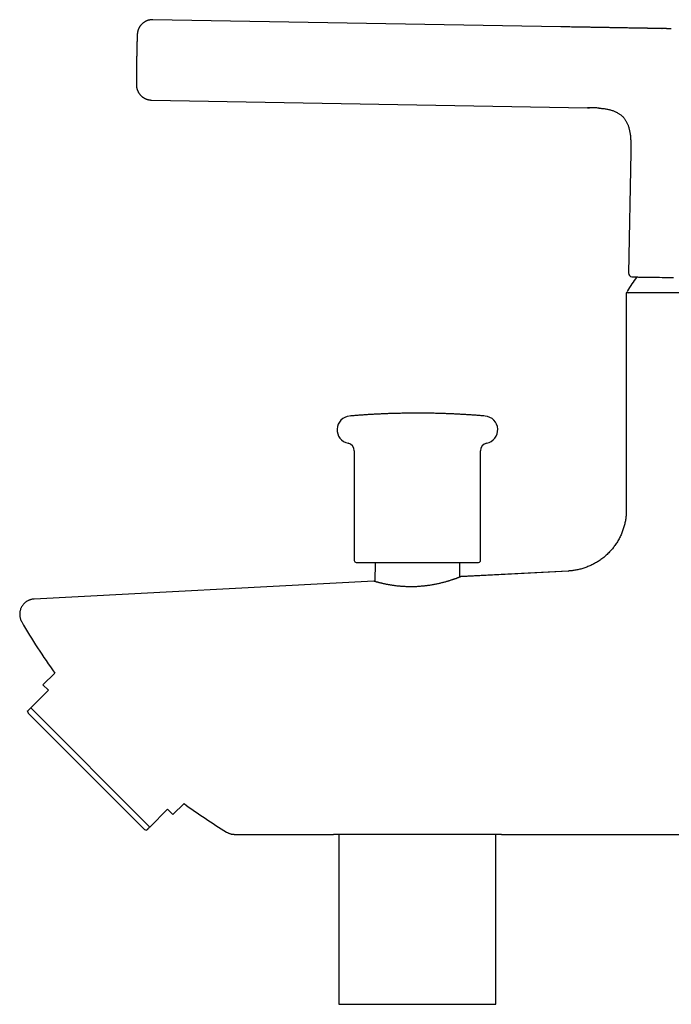
# Model space of a CAD drawing. Units: millimetres. Extents: x 8 to 801, y 12 to 471.
# Drawn here: x 40 to 125, y 342 to 471 of the extents above; entities that cross this region are included whole.
import ezdxf

# ---------------------------------------------------------------- set-up
doc = ezdxf.new("R2010")
doc.units = ezdxf.units.MM

msp = doc.modelspace()

# ---------------------------------------------------------------- linework, layer by layer
at = {"color": 7, "linetype": 'Continuous', "lineweight": 30}
for p, q in [((110.22, 469.86), (56.92, 470.79)), ((124.67, 469.61), (124.67, 469.61)), ((56.73, 460.3), (113.71, 459.3)), ((113.71, 459.3), (113.8, 459.3)), ((113.71, 459.3), (113.71, 459.3)), ((113.71, 459.3), (113.71, 459.3)), ((119.37, 453.45), (119.09, 437.7)), ((118.79, 435.13), (118.79, 406.76)), ((167.29, 435.13), (118.79, 435.13)), ((83.24, 414.48), (83.24, 400.15)), ((99.74, 400.15), (99.74, 414.48)), ((85.96, 399.9), (85.94, 397.42)), ((97.04, 398), (97.02, 399.9)), ((111.22, 398.77), (97.18, 398.03)), ((111.21, 398.77), (97.2, 398.04)), ((97.2, 398.04), (97.04, 398)), ((85.81, 397.44), (41.41, 395.11)), ((85.79, 397.44), (41.41, 395.11)), ((85.94, 397.42), (85.79, 397.44)), ((44.1, 385.44), (42.56, 383.91)), ((42.56, 383.91), (43.27, 383.2)), ((40.95, 380.88), (43.27, 383.2)), ((56.51, 365.32), (40.95, 380.88)), ((40.54, 380.47), (40.62, 380.19)), ((55.82, 364.99), (40.62, 380.19)), ((59.53, 366.94), (60.99, 368.4)), ((58.83, 367.64), (56.51, 365.32)), ((58.83, 367.64), (59.53, 366.94)), ((55.82, 364.99), (56.1, 364.92)), ((67.6, 364.37), (76.89, 364.37)), ((67.6, 364.37), (76.89, 364.37)), ((81.24, 364.37), (81.24, 342.17)), ((101.74, 342.17), (101.74, 364.37)), ((106.09, 364.37), (106.1, 364.37)), ((106.09, 364.37), (106.1, 364.37)), ((106.1, 364.37), (106.09, 364.37)), ((106.1, 364.37), (142.04, 364.37)), ((106.1, 364.37), (142.04, 364.37)), ((81.24, 342.17), (101.74, 342.17))]:
    msp.add_line(p, q, dxfattribs=at)
at = {"color": 7, "linetype": 'Continuous', "lineweight": 30, "flags": 128}
msp.add_lwpolyline([(119.54, 437.2), (119.55, 437.2), (119.58, 437.2), (119.63, 437.2), (119.69, 437.2), (119.77, 437.2), (119.86, 437.19), (119.97, 437.19), (120.1, 437.19), (120.24, 437.19), (120.4, 437.18), (120.57, 437.18), (120.76, 437.18), (120.97, 437.17), (121.19, 437.17), (121.42, 437.17), (121.67, 437.16), (121.94, 437.16), (122.22, 437.15), (122.51, 437.15), (122.82, 437.14), (123.15, 437.14), (123.48, 437.13), (123.83, 437.13), (124.2, 437.12), (124.57, 437.11), (124.96, 437.11)], dxfattribs=at)
at = {"color": 7, "linetype": 'Continuous', "lineweight": 30}
for centre, radius, start, end in [((119.59, 437.7), 0.5, 179, 263.2956), ((143.04, 420.43), 28.36, 143.7864, 148.2338), ((123.66, 640.72), 203.56, 268.8381, 269.0149), ((119.06, 435.28), 0.15, 148.2338, 270), ((82.79, 417.22), 1.8, 94.8833, 258.6718), ((100.19, 417.22), 1.8, 281.3282, 85.1167), ((82.24, 414.48), 1, 0, 78.6718), ((100.74, 414.48), 1, 101.3282, 180), ((83.49, 400.15), 0.25, 180, 270), ((99.49, 400.15), 0.25, 270, 0), ((106.93, 430.81), 77.5, 209.9538, 215.8347), ((106.93, 430.81), 77.5, 233.6497, 238.6086)]:
    msp.add_arc(centre, radius, start, end, dxfattribs=at)
for points, knots in [([(56.92, 470.79), (56.91, 470.79), (56.89, 470.8), (56.83, 470.79), (56.76, 470.79), (56.69, 470.79), (56.61, 470.78), (56.54, 470.77), (56.47, 470.75), (56.39, 470.74), (56.32, 470.72), (56.25, 470.69), (56.18, 470.67), (56.11, 470.64), (56.05, 470.61), (55.98, 470.58), (55.91, 470.55), (55.85, 470.51), (55.79, 470.47), (55.73, 470.43), (55.67, 470.38), (55.61, 470.34), (55.55, 470.29), (55.5, 470.24), (55.45, 470.19), (55.39, 470.13), (55.35, 470.08), (55.3, 470.02), (55.26, 469.96), (55.21, 469.9), (55.17, 469.84), (55.14, 469.78), (55.1, 469.71), (55.07, 469.65), (55.04, 469.58), (55.01, 469.51), (54.99, 469.45), (54.97, 469.39), (54.96, 469.34), (54.94, 469.3), (54.93, 469.25), (54.92, 469.21), (54.92, 469.18), (54.91, 469.15), (54.91, 469.12), (54.9, 469.09), (54.9, 469.07), (54.9, 469.05), (54.89, 469.03), (54.89, 469.01), (54.89, 468.99), (54.89, 468.97), (54.88, 468.95), (54.88, 468.92), (54.88, 468.9), (54.88, 468.87), (54.88, 468.84), (54.87, 468.79), (54.87, 468.75), (54.87, 468.71), (54.87, 468.68), (54.87, 468.64), (54.87, 468.6), (54.86, 468.56), (54.86, 468.52), (54.86, 468.47), (54.86, 468.43), (54.86, 468.38), (54.86, 468.33), (54.86, 468.28), (54.85, 468.22), (54.85, 468.17), (54.85, 468.11), (54.85, 468.05), (54.85, 467.99), (54.85, 467.93), (54.84, 467.86), (54.84, 467.8), (54.84, 467.73), (54.84, 467.66), (54.84, 467.59), (54.84, 467.52), (54.83, 467.45), (54.83, 467.37), (54.83, 467.3), (54.83, 467.22), (54.83, 467.14), (54.83, 467.06), (54.82, 466.98), (54.82, 466.9), (54.82, 466.82), (54.82, 466.73), (54.82, 466.65), (54.82, 466.57), (54.81, 466.48), (54.81, 466.4), (54.81, 466.31), (54.81, 466.22), (54.81, 466.14), (54.81, 466.05), (54.8, 465.97), (54.8, 465.88), (54.8, 465.81), (54.8, 465.74), (54.8, 465.68), (54.8, 465.63), (54.8, 465.59), (54.8, 465.58)], [0, 0, 0, 0, 0.000941, 0.010285, 0.019629, 0.028972, 0.038316, 0.04766, 0.057004, 0.066347, 0.075691, 0.085035, 0.094379, 0.103723, 0.113067, 0.12241, 0.131754, 0.141098, 0.150442, 0.159786, 0.16913, 0.178473, 0.187816, 0.197159, 0.206501, 0.215841, 0.22518, 0.234517, 0.243849, 0.253175, 0.262492, 0.271792, 0.281067, 0.290299, 0.299459, 0.308495, 0.317324, 0.324828, 0.331767, 0.338093, 0.343821, 0.349017, 0.353764, 0.358153, 0.362272, 0.366208, 0.370047, 0.373867, 0.37773, 0.381733, 0.385982, 0.390607, 0.395775, 0.402425, 0.410401, 0.420475, 0.4344, 0.453738, 0.470801, 0.483293, 0.495737, 0.50794, 0.51996, 0.531839, 0.543611, 0.5553, 0.566923, 0.578494, 0.590023, 0.601517, 0.612982, 0.624424, 0.635845, 0.64725, 0.658639, 0.670016, 0.681382, 0.692738, 0.704086, 0.715425, 0.726758, 0.738084, 0.749404, 0.760718, 0.772026, 0.78333, 0.794627, 0.805919, 0.817206, 0.828486, 0.839758, 0.851023, 0.862279, 0.873523, 0.884753, 0.895965, 0.907152, 0.918306, 0.929411, 0.940437, 0.951328, 0.961951, 0.971915, 0.980132, 0.98698, 0.995321, 1, 1, 1, 1]), ([(123.44, 469.63), (123.44, 469.63), (123.44, 469.63), (123.44, 469.63), (123.44, 469.63), (123.43, 469.63), (123.43, 469.63), (123.43, 469.63), (123.43, 469.63), (123.43, 469.63), (123.44, 469.63), (123.44, 469.63), (123.44, 469.63), (123.45, 469.63), (123.45, 469.63), (123.46, 469.63), (123.46, 469.63), (123.47, 469.63), (123.47, 469.63), (123.47, 469.63), (123.48, 469.63), (123.48, 469.63), (123.48, 469.63), (123.49, 469.63), (123.49, 469.63), (123.49, 469.63), (123.49, 469.63), (123.49, 469.63), (123.49, 469.63), (123.49, 469.63), (123.48, 469.63), (123.48, 469.63), (123.48, 469.63), (123.47, 469.63), (123.47, 469.63), (123.46, 469.63), (123.45, 469.63), (123.45, 469.63), (123.45, 469.63), (123.44, 469.63), (123.43, 469.63), (123.41, 469.63), (123.4, 469.63), (123.38, 469.63), (123.36, 469.63), (123.34, 469.64), (123.32, 469.64), (123.3, 469.64), (123.27, 469.64), (123.23, 469.64), (123.2, 469.64), (123.16, 469.64), (123.13, 469.64), (123.09, 469.64), (123.06, 469.64), (123.02, 469.64), (122.99, 469.64), (122.95, 469.64), (122.91, 469.64), (122.87, 469.64), (122.82, 469.64), (122.77, 469.64), (122.69, 469.65), (122.6, 469.65), (122.5, 469.65), (122.39, 469.65), (122.27, 469.65), (122.15, 469.66), (122.04, 469.66), (121.92, 469.66), (121.8, 469.66), (121.67, 469.66), (121.54, 469.67), (121.4, 469.67), (121.22, 469.67), (120.99, 469.68), (120.71, 469.68), (120.42, 469.69), (120.12, 469.69), (119.79, 469.7), (119.46, 469.7), (119.12, 469.71), (118.84, 469.71), (118.62, 469.72), (118.46, 469.72), (118.29, 469.72), (118.12, 469.73), (117.93, 469.73), (117.74, 469.73), (117.55, 469.74), (117.35, 469.74), (117.14, 469.74), (116.92, 469.75), (116.68, 469.75), (116.4, 469.76), (116.1, 469.76), (115.78, 469.77), (115.45, 469.77), (115.12, 469.78), (114.78, 469.78), (114.39, 469.79), (113.94, 469.8), (113.45, 469.81), (112.95, 469.82), (112.46, 469.83), (112.02, 469.83), (111.61, 469.84), (111.24, 469.85), (110.88, 469.85), (110.54, 469.86), (110.32, 469.86), (110.22, 469.86)], [0, 0, 0, 0, 0.004569, 0.013469, 0.022606, 0.03198, 0.041592, 0.051442, 0.061552, 0.072094, 0.080687, 0.089567, 0.098736, 0.108035, 0.117011, 0.125485, 0.133619, 0.141415, 0.148871, 0.15613, 0.163036, 0.169735, 0.176418, 0.183085, 0.189736, 0.196372, 0.205941, 0.215477, 0.224981, 0.234431, 0.243527, 0.25217, 0.260361, 0.268299, 0.275762, 0.282748, 0.285877, 0.288977, 0.29242, 0.296253, 0.300477, 0.305253, 0.310446, 0.316059, 0.322089, 0.328537, 0.335095, 0.341405, 0.349679, 0.357489, 0.364838, 0.371728, 0.377598, 0.383096, 0.388226, 0.392995, 0.397407, 0.401472, 0.405216, 0.408854, 0.412456, 0.416029, 0.42195, 0.427869, 0.433836, 0.439902, 0.446117, 0.45253, 0.457879, 0.463411, 0.469148, 0.475113, 0.481322, 0.487765, 0.494327, 0.506637, 0.519312, 0.532355, 0.546735, 0.56153, 0.576728, 0.592314, 0.608269, 0.615456, 0.622711, 0.630267, 0.638267, 0.646708, 0.655586, 0.664352, 0.673496, 0.683011, 0.692886, 0.703111, 0.716637, 0.730676, 0.745188, 0.760127, 0.77544, 0.791069, 0.806949, 0.829474, 0.852158, 0.874803, 0.897226, 0.919281, 0.936301, 0.953055, 0.969613, 0.986117, 1, 1, 1, 1]), ([(123.91, 469.63), (123.9, 469.63), (123.8, 469.63), (123.65, 469.63), (123.5, 469.63), (123.44, 469.63)], [0, 0, 0, 0, 0.0704323, 0.6138357, 1, 1, 1, 1]), ([(124.67, 469.61), (124.61, 469.61), (124.5, 469.62), (124.34, 469.62), (124.18, 469.62), (124.04, 469.62), (123.95, 469.63), (123.91, 469.63)], [0, 0, 0, 0, 0.2143333, 0.4233051, 0.626931, 0.8252208, 1, 1, 1, 1]), ([(54.8, 465.58), (54.8, 465.55), (54.8, 465.5), (54.79, 465.44), (54.79, 465.38), (54.79, 465.31), (54.79, 465.24), (54.79, 465.16), (54.79, 465.08), (54.79, 465.01), (54.79, 464.93), (54.79, 464.84), (54.78, 464.76), (54.78, 464.68), (54.78, 464.6), (54.78, 464.52), (54.78, 464.44), (54.78, 464.36), (54.78, 464.28), (54.78, 464.2), (54.77, 464.12), (54.77, 464.04), (54.77, 463.96), (54.77, 463.89), (54.77, 463.81), (54.77, 463.74), (54.77, 463.67), (54.77, 463.59), (54.77, 463.53), (54.77, 463.46), (54.77, 463.39), (54.77, 463.33), (54.76, 463.26), (54.76, 463.2), (54.76, 463.14), (54.76, 463.08), (54.76, 463.02), (54.76, 462.97), (54.76, 462.92), (54.76, 462.87), (54.76, 462.82), (54.76, 462.77), (54.76, 462.72), (54.76, 462.68), (54.76, 462.64), (54.76, 462.6), (54.76, 462.56), (54.76, 462.52), (54.76, 462.49), (54.76, 462.45), (54.76, 462.42), (54.76, 462.39), (54.76, 462.36), (54.76, 462.32), (54.76, 462.29), (54.76, 462.26), (54.77, 462.24), (54.77, 462.22), (54.77, 462.2), (54.77, 462.18), (54.77, 462.16), (54.77, 462.14), (54.77, 462.12), (54.78, 462.09), (54.78, 462.07), (54.78, 462.05), (54.79, 462.02), (54.79, 461.99), (54.8, 461.96), (54.8, 461.92), (54.81, 461.88), (54.82, 461.84), (54.83, 461.79), (54.85, 461.74), (54.86, 461.68), (54.88, 461.62), (54.91, 461.55), (54.94, 461.49), (54.97, 461.43), (55, 461.36), (55.03, 461.3), (55.07, 461.23), (55.11, 461.17), (55.15, 461.11), (55.2, 461.05), (55.25, 461), (55.29, 460.94), (55.35, 460.89), (55.4, 460.84), (55.45, 460.79), (55.51, 460.74), (55.57, 460.69), (55.63, 460.65), (55.69, 460.61), (55.75, 460.57), (55.82, 460.53), (55.88, 460.5), (55.95, 460.47), (56.02, 460.44), (56.09, 460.41), (56.16, 460.39), (56.23, 460.37), (56.3, 460.35), (56.37, 460.33), (56.44, 460.32), (56.52, 460.31), (56.59, 460.3), (56.66, 460.3), (56.71, 460.3), (56.73, 460.3)], [0, 0, 0, 0, 0.01227, 0.017243, 0.025498, 0.034068, 0.043261, 0.052853, 0.062755, 0.072894, 0.08322, 0.093694, 0.104289, 0.114982, 0.125755, 0.136596, 0.147492, 0.158435, 0.169418, 0.180434, 0.191477, 0.202543, 0.213629, 0.22473, 0.235844, 0.246967, 0.258099, 0.269235, 0.280376, 0.291518, 0.302661, 0.313802, 0.324941, 0.336077, 0.347209, 0.358336, 0.369458, 0.380574, 0.391684, 0.402789, 0.41389, 0.424989, 0.436088, 0.447191, 0.458305, 0.469437, 0.4806, 0.491812, 0.503103, 0.514517, 0.526128, 0.538072, 0.550623, 0.564499, 0.579045, 0.588787, 0.596907, 0.603255, 0.60863, 0.613365, 0.617664, 0.621671, 0.625499, 0.629243, 0.632989, 0.636799, 0.640745, 0.644906, 0.649361, 0.654193, 0.659484, 0.665312, 0.67174, 0.678796, 0.686456, 0.694639, 0.703226, 0.712094, 0.721144, 0.730306, 0.739535, 0.748807, 0.758104, 0.767417, 0.77674, 0.78607, 0.795404, 0.804741, 0.81408, 0.823421, 0.832763, 0.842105, 0.851447, 0.86079, 0.870134, 0.879477, 0.88882, 0.898164, 0.907507, 0.916851, 0.926195, 0.935538, 0.944882, 0.954226, 0.963569, 0.972913, 0.982257, 0.9916, 1, 1, 1, 1]), ([(113.71, 459.3), (113.8, 459.3), (113.89, 459.3), (113.97, 459.3), (113.98, 459.3)], [0, 0, 0, 0, 0.927215, 1, 1, 1, 1]), ([(115.23, 459.25), (115.22, 459.25), (115.12, 459.25), (114.92, 459.27), (114.64, 459.28), (114.33, 459.29), (114.02, 459.3), (113.82, 459.3), (113.71, 459.3)], [0, 0, 0, 0, 0.022388, 0.189738, 0.389618, 0.591764, 0.795478, 1, 1, 1, 1]), ([(115.2, 459.25), (115.2, 459.25), (115.29, 459.24), (115.44, 459.23), (115.68, 459.2), (115.9, 459.18), (116.13, 459.14), (116.34, 459.1), (116.54, 459.05), (116.74, 459), (116.92, 458.95), (117.11, 458.88), (117.28, 458.81), (117.45, 458.74), (117.61, 458.65), (117.77, 458.56), (117.92, 458.47), (118.06, 458.36), (118.19, 458.25), (118.32, 458.13), (118.44, 458), (118.55, 457.86), (118.65, 457.72), (118.74, 457.57), (118.83, 457.42), (118.91, 457.25), (118.99, 457.08), (119.05, 456.91), (119.11, 456.73), (119.16, 456.54), (119.21, 456.34), (119.25, 456.14), (119.29, 455.91), (119.32, 455.68), (119.34, 455.44), (119.36, 455.19), (119.37, 454.94), (119.38, 454.67), (119.38, 454.38), (119.38, 454.07), (119.37, 453.76), (119.37, 453.56), (119.37, 453.45)], [0, 0, 0, 0, 0.000861, 0.029376, 0.057446, 0.085034, 0.11211, 0.138655, 0.163292, 0.18744, 0.211105, 0.234302, 0.257053, 0.279389, 0.301351, 0.322984, 0.344343, 0.365488, 0.386484, 0.4074, 0.428306, 0.449274, 0.470372, 0.491666, 0.513217, 0.535081, 0.557307, 0.579934, 0.602996, 0.626517, 0.650515, 0.674998, 0.702997, 0.731596, 0.760774, 0.790499, 0.820726, 0.851404, 0.888052, 0.925123, 0.962486, 1, 1, 1, 1]), ([(100.34, 419.02), (100.22, 419.03), (99.91, 419.05), (99.43, 419.09), (98.9, 419.13), (98.37, 419.17), (97.83, 419.2), (97.3, 419.23), (96.77, 419.26), (96.24, 419.29), (95.7, 419.31), (95.17, 419.33), (94.64, 419.35), (94.1, 419.36), (93.57, 419.38), (93.04, 419.38), (92.5, 419.39), (91.97, 419.39), (91.44, 419.4), (90.9, 419.39), (90.37, 419.39), (89.84, 419.38), (89.3, 419.37), (88.77, 419.36), (88.24, 419.34), (87.7, 419.33), (87.17, 419.31), (86.64, 419.28), (86.1, 419.26), (85.57, 419.23), (85.04, 419.2), (84.51, 419.16), (83.97, 419.12), (83.44, 419.08), (83, 419.05), (82.73, 419.03), (82.64, 419.02)], [0, 0, 0, 0, 0.021671, 0.051769, 0.081868, 0.111966, 0.142065, 0.172164, 0.202263, 0.232363, 0.262462, 0.292562, 0.322662, 0.352762, 0.382863, 0.412963, 0.443064, 0.473165, 0.503266, 0.533367, 0.563468, 0.59357, 0.623672, 0.653774, 0.683876, 0.713978, 0.744081, 0.774183, 0.804286, 0.834389, 0.864493, 0.894596, 0.9247, 0.954803, 0.984907, 1, 1, 1, 1]), ([(118.79, 406.76), (118.79, 406.67), (118.79, 406.5), (118.78, 406.24), (118.76, 405.98), (118.73, 405.71), (118.69, 405.44), (118.64, 405.18), (118.58, 404.92), (118.52, 404.66), (118.44, 404.41), (118.36, 404.15), (118.26, 403.9), (118.16, 403.63), (118.04, 403.37), (117.91, 403.11), (117.78, 402.85), (117.63, 402.6), (117.47, 402.35), (117.31, 402.12), (117.14, 401.89), (116.97, 401.67), (116.79, 401.46), (116.59, 401.25), (116.39, 401.04), (116.17, 400.84), (115.95, 400.64), (115.72, 400.45), (115.48, 400.28), (115.24, 400.11), (115.01, 399.96), (114.77, 399.82), (114.53, 399.69), (114.29, 399.56), (114.04, 399.45), (113.78, 399.34), (113.51, 399.24), (113.25, 399.15), (112.98, 399.06), (112.71, 398.99), (112.45, 398.93), (112.2, 398.88), (111.95, 398.84), (111.7, 398.81), (111.46, 398.79), (111.29, 398.78), (111.21, 398.77)], [0, 0, 0, 0, 0.02129, 0.042845, 0.064659, 0.086723, 0.109029, 0.131569, 0.153027, 0.174674, 0.196502, 0.218502, 0.240661, 0.264328, 0.288149, 0.31211, 0.336198, 0.360396, 0.384688, 0.407666, 0.4307, 0.453776, 0.476881, 0.5, 0.52452, 0.549023, 0.573491, 0.59791, 0.622261, 0.646528, 0.669318, 0.692007, 0.714581, 0.737029, 0.759339, 0.782836, 0.806153, 0.829275, 0.852193, 0.874893, 0.897368, 0.918342, 0.939098, 0.959631, 0.979934, 1, 1, 1, 1]), ([(83.49, 399.9), (83.49, 399.9), (83.49, 399.9), (83.5, 399.9), (83.52, 399.9), (83.54, 399.9), (83.58, 399.9), (83.62, 399.9), (83.68, 399.9), (83.74, 399.9), (83.82, 399.9), (83.9, 399.9), (83.99, 399.9), (84.09, 399.9), (84.2, 399.9), (84.31, 399.9), (84.44, 399.9), (84.57, 399.9), (84.71, 399.9), (84.86, 399.9), (85.01, 399.9), (85.17, 399.9), (85.33, 399.9), (85.48, 399.9), (85.63, 399.9), (85.78, 399.9), (85.93, 399.9), (86.09, 399.9), (86.25, 399.9), (86.42, 399.9), (86.6, 399.9), (86.79, 399.9), (87, 399.9), (87.21, 399.9), (87.43, 399.9), (87.64, 399.9), (87.84, 399.9), (88.02, 399.9), (88.21, 399.9), (88.4, 399.9), (88.59, 399.9), (88.78, 399.9), (88.98, 399.9), (89.2, 399.9), (89.44, 399.9), (89.71, 399.9), (89.97, 399.9), (90.24, 399.9), (90.5, 399.9), (90.74, 399.9), (90.97, 399.9), (91.2, 399.9), (91.43, 399.9), (91.66, 399.9), (91.89, 399.9), (92.14, 399.9), (92.4, 399.9), (92.67, 399.9), (92.94, 399.9), (93.21, 399.9), (93.48, 399.9), (93.75, 399.9), (94.01, 399.9), (94.27, 399.9), (94.53, 399.9), (94.78, 399.9), (95.03, 399.9), (95.27, 399.9), (95.51, 399.9), (95.74, 399.9), (95.96, 399.9), (96.19, 399.9), (96.4, 399.9), (96.6, 399.9), (96.78, 399.9), (96.94, 399.9), (97.09, 399.9), (97.25, 399.9), (97.4, 399.9), (97.54, 399.9), (97.68, 399.9), (97.82, 399.9), (97.96, 399.9), (98.11, 399.9), (98.25, 399.9), (98.39, 399.9), (98.47, 399.9), (98.51, 399.9)], [0, 0, 0, 0, 0.008048, 0.018972, 0.029917, 0.04297, 0.05599, 0.068991, 0.08199, 0.095001, 0.10804, 0.121093, 0.134113, 0.147114, 0.160113, 0.173124, 0.186163, 0.198943, 0.211692, 0.224423, 0.237151, 0.249891, 0.262658, 0.272964, 0.283249, 0.29352, 0.303785, 0.314051, 0.324326, 0.334618, 0.344423, 0.356621, 0.368801, 0.380975, 0.393157, 0.40536, 0.41508, 0.424783, 0.434473, 0.444158, 0.453843, 0.463536, 0.473242, 0.483466, 0.496396, 0.509306, 0.52221, 0.535123, 0.548062, 0.559018, 0.56995, 0.580867, 0.591776, 0.602688, 0.613612, 0.624557, 0.63761, 0.65063, 0.663631, 0.67663, 0.689641, 0.70268, 0.715734, 0.728753, 0.741755, 0.754753, 0.767764, 0.780804, 0.793584, 0.806332, 0.819063, 0.831792, 0.844532, 0.857298, 0.867604, 0.87789, 0.888161, 0.898426, 0.908692, 0.918967, 0.929258, 0.939061, 0.951256, 0.963435, 0.97561, 0.987794, 1, 1, 1, 1]), ([(98.51, 399.9), (98.55, 399.9), (98.61, 399.9), (98.7, 399.9), (98.79, 399.9), (98.87, 399.9), (98.95, 399.9), (99.02, 399.9), (99.09, 399.9), (99.16, 399.9), (99.23, 399.9), (99.29, 399.9), (99.35, 399.9), (99.4, 399.9), (99.43, 399.9), (99.46, 399.9), (99.48, 399.9), (99.49, 399.9), (99.49, 399.9), (99.49, 399.9), (99.49, 399.9)], [0, 0, 0, 0, 0.05134, 0.102589, 0.153779, 0.204945, 0.256119, 0.307337, 0.358632, 0.412648, 0.48096, 0.549163, 0.617337, 0.685562, 0.753917, 0.811804, 0.869559, 0.927232, 0.984869, 1, 1, 1, 1]), ([(111.21, 398.77), (111.21, 398.77), (111.21, 398.77), (111.22, 398.77), (111.22, 398.77)], [0, 0, 0, 0, 0.775561, 1, 1, 1, 1]), ([(97.2, 398.04), (97.2, 398.04), (97.19, 398.04), (97.18, 398.03), (97.16, 398.02), (97.12, 398.01), (97.08, 397.99), (97.03, 397.97), (96.97, 397.95), (96.9, 397.92), (96.83, 397.9), (96.74, 397.86), (96.65, 397.83), (96.55, 397.79), (96.44, 397.75), (96.32, 397.71), (96.2, 397.67), (96.06, 397.63), (95.92, 397.58), (95.77, 397.53), (95.62, 397.48), (95.45, 397.43), (95.28, 397.38), (95.1, 397.33), (94.92, 397.28), (94.73, 397.23), (94.52, 397.18), (94.32, 397.14), (94.1, 397.09), (93.88, 397.04), (93.66, 397), (93.42, 396.95), (93.19, 396.91), (92.95, 396.88), (92.71, 396.85), (92.47, 396.82), (92.24, 396.79), (91.99, 396.77), (91.75, 396.75), (91.5, 396.73), (91.25, 396.72), (91.01, 396.71), (90.77, 396.71), (90.55, 396.71), (90.33, 396.71), (90.11, 396.72), (89.89, 396.73), (89.67, 396.74), (89.45, 396.75), (89.24, 396.77), (89.03, 396.79), (88.83, 396.81), (88.63, 396.84), (88.44, 396.86), (88.25, 396.89), (88.06, 396.92), (87.88, 396.95), (87.71, 396.98), (87.53, 397.01), (87.37, 397.05), (87.21, 397.08), (87.05, 397.11), (86.9, 397.15), (86.76, 397.18), (86.63, 397.21), (86.51, 397.24), (86.4, 397.27), (86.3, 397.3), (86.2, 397.32), (86.12, 397.35), (86.04, 397.37), (85.97, 397.39), (85.92, 397.4), (85.87, 397.42), (85.84, 397.43), (85.81, 397.43), (85.79, 397.44), (85.79, 397.44), (85.79, 397.44)], [0, 0, 0, 0, 0.012524, 0.025072, 0.037796, 0.05052, 0.063338, 0.076157, 0.089155, 0.102177, 0.114702, 0.127247, 0.139952, 0.152658, 0.165448, 0.178239, 0.191192, 0.204167, 0.217105, 0.230064, 0.243181, 0.256298, 0.269499, 0.2827, 0.296063, 0.309447, 0.323052, 0.336681, 0.350381, 0.364104, 0.378109, 0.392141, 0.406255, 0.420399, 0.433741, 0.447109, 0.460555, 0.474029, 0.487814, 0.501629, 0.515535, 0.529473, 0.541873, 0.554295, 0.566884, 0.579474, 0.592154, 0.604834, 0.617684, 0.630557, 0.643017, 0.655496, 0.668127, 0.680758, 0.693469, 0.706181, 0.719046, 0.731932, 0.745079, 0.758248, 0.771591, 0.784934, 0.798371, 0.811809, 0.825428, 0.839073, 0.852262, 0.865474, 0.878758, 0.892066, 0.905652, 0.919265, 0.932958, 0.946678, 0.959945, 0.973236, 0.986605, 1, 1, 1, 1]), ([(41.41, 395.11), (41.37, 395.11), (41.3, 395.11), (41.19, 395.09), (41.08, 395.07), (40.96, 395.04), (40.85, 395), (40.73, 394.96), (40.62, 394.91), (40.51, 394.85), (40.4, 394.78), (40.29, 394.7), (40.18, 394.61), (40.09, 394.52), (39.99, 394.42), (39.91, 394.31), (39.83, 394.19), (39.76, 394.07), (39.69, 393.95), (39.64, 393.82), (39.6, 393.69), (39.56, 393.55), (39.54, 393.42), (39.52, 393.29), (39.51, 393.15), (39.52, 393.02), (39.53, 392.89), (39.54, 392.77), (39.57, 392.65), (39.6, 392.53), (39.64, 392.42), (39.68, 392.31), (39.73, 392.21), (39.76, 392.15), (39.78, 392.12)], [0, 0, 0, 0, 0.026485, 0.053732, 0.08175, 0.110528, 0.140044, 0.170266, 0.201151, 0.232653, 0.264719, 0.297293, 0.33032, 0.363739, 0.397486, 0.431495, 0.465691, 0.499986, 0.534281, 0.568477, 0.602487, 0.636236, 0.669656, 0.702684, 0.73526, 0.767328, 0.798831, 0.829719, 0.859943, 0.889462, 0.918243, 0.946263, 0.973513, 1, 1, 1, 1]), ([(40.55, 380.47), (40.55, 380.47), (40.54, 380.47), (40.55, 380.48), (40.56, 380.49), (40.59, 380.51), (40.62, 380.54), (40.65, 380.58), (40.7, 380.63), (40.75, 380.68), (40.81, 380.74), (40.88, 380.81), (40.93, 380.86), (40.95, 380.88)], [0, 0, 0, 0, 0.021118, 0.118311, 0.21562, 0.313137, 0.410945, 0.50912, 0.607727, 0.705041, 0.802851, 0.901172, 1, 1, 1, 1]), ([(56.51, 365.32), (56.49, 365.3), (56.44, 365.26), (56.38, 365.19), (56.32, 365.14), (56.27, 365.09), (56.23, 365.04), (56.19, 365), (56.16, 364.97), (56.13, 364.95), (56.11, 364.93), (56.1, 364.92), (56.1, 364.92), (56.1, 364.92)], [0, 0, 0, 0, 0.091493, 0.182551, 0.27317, 0.363358, 0.453138, 0.542545, 0.631622, 0.729288, 0.826701, 0.923946, 1, 1, 1, 1]), ([(66.56, 364.66), (66.6, 364.64), (66.68, 364.59), (66.8, 364.53), (66.93, 364.48), (67.05, 364.44), (67.17, 364.41), (67.28, 364.39), (67.39, 364.38), (67.5, 364.37), (67.56, 364.37), (67.6, 364.37), (67.6, 364.37)], [0, 0, 0, 0, 0.128256, 0.253781, 0.375826, 0.493596, 0.606314, 0.713268, 0.813823, 0.907432, 0.993635, 1, 1, 1, 1]), ([(67.6, 364.37), (67.6, 364.37), (67.6, 364.37), (67.6, 364.37), (67.6, 364.37)], [0, 0, 0, 0, 0.509951, 1, 1, 1, 1]), ([(76.89, 364.37), (76.9, 364.37), (76.91, 364.37), (76.93, 364.37), (76.95, 364.37), (76.97, 364.37), (76.99, 364.37), (77, 364.37), (77.01, 364.37), (77.02, 364.37), (77.02, 364.37), (77.02, 364.37), (77.03, 364.37), (77.03, 364.37), (77.03, 364.37), (77.03, 364.37), (77.05, 364.37), (77.08, 364.37), (77.11, 364.37), (77.15, 364.37), (77.17, 364.37), (77.19, 364.37), (77.2, 364.37), (77.21, 364.37), (77.22, 364.37), (77.24, 364.37), (77.29, 364.37), (77.36, 364.37), (77.44, 364.37), (77.53, 364.37), (77.62, 364.37), (77.71, 364.37), (77.78, 364.37), (77.82, 364.37), (77.84, 364.37), (77.85, 364.37), (77.86, 364.37), (77.88, 364.37), (77.89, 364.37), (77.93, 364.37), (78.01, 364.37), (78.13, 364.37), (78.28, 364.37), (78.42, 364.37), (78.55, 364.37), (78.67, 364.37), (78.79, 364.37), (78.92, 364.37), (79.07, 364.37), (79.24, 364.37), (79.44, 364.37), (79.64, 364.37), (79.85, 364.37), (80.07, 364.37), (80.3, 364.37), (80.46, 364.37), (80.54, 364.37)], [0, 0, 0, 0, 0.013067, 0.025151, 0.036255, 0.046376, 0.055516, 0.063675, 0.069075, 0.073938, 0.074956, 0.075947, 0.076911, 0.077848, 0.078758, 0.079641, 0.081222, 0.106462, 0.124767, 0.142368, 0.159265, 0.163609, 0.167904, 0.172149, 0.176372, 0.182542, 0.206556, 0.24278, 0.278171, 0.312737, 0.34649, 0.379439, 0.411596, 0.41601, 0.420424, 0.424836, 0.429247, 0.433657, 0.438066, 0.442473, 0.466697, 0.50989, 0.548411, 0.586912, 0.614413, 0.641925, 0.669454, 0.697288, 0.726314, 0.763781, 0.801762, 0.840276, 0.879341, 0.918973, 0.959187, 1, 1, 1, 1]), ([(102.49, 364.37), (102.42, 364.37), (102.27, 364.37), (102.05, 364.37), (101.82, 364.37), (101.58, 364.37), (101.36, 364.37), (101.17, 364.37), (101, 364.37), (100.83, 364.37), (100.66, 364.37), (100.49, 364.37), (100.28, 364.37), (100.03, 364.37), (99.75, 364.37), (99.45, 364.37), (99.16, 364.37), (98.86, 364.37), (98.56, 364.37), (98.25, 364.37), (97.94, 364.37), (97.62, 364.37), (97.3, 364.37), (96.97, 364.37), (96.64, 364.37), (96.31, 364.37), (96.01, 364.37), (95.75, 364.37), (95.53, 364.37), (95.3, 364.37), (95.08, 364.37), (94.85, 364.37), (94.58, 364.37), (94.28, 364.37), (93.94, 364.37), (93.59, 364.37), (93.25, 364.37), (92.9, 364.37), (92.56, 364.37), (92.22, 364.37), (91.88, 364.37), (91.53, 364.37), (91.18, 364.37), (90.84, 364.37), (90.49, 364.37), (90.14, 364.37), (89.83, 364.37), (89.57, 364.37), (89.34, 364.37), (89.12, 364.37), (88.89, 364.37), (88.67, 364.37), (88.4, 364.37), (88.1, 364.37), (87.75, 364.37), (87.41, 364.37), (87.07, 364.37), (86.73, 364.37), (86.4, 364.37), (86.08, 364.37), (85.75, 364.37), (85.43, 364.37), (85.11, 364.37), (84.8, 364.37), (84.48, 364.37), (84.18, 364.37), (83.91, 364.37), (83.68, 364.37), (83.49, 364.37), (83.3, 364.37), (83.11, 364.37), (82.92, 364.37), (82.71, 364.37), (82.47, 364.37), (82.2, 364.37), (81.94, 364.37), (81.69, 364.37), (81.45, 364.37), (81.21, 364.37), (80.98, 364.37), (80.76, 364.37), (80.62, 364.37), (80.54, 364.37)], [0, 0, 0, 0, 0.0138574, 0.0276857, 0.0414932, 0.0552886, 0.0690805, 0.0781133, 0.0871508, 0.0961952, 0.1052491, 0.1143148, 0.1233948, 0.137613, 0.1518001, 0.1659653, 0.1801179, 0.1942672, 0.2081696, 0.2220867, 0.2360272, 0.2499999, 0.2642181, 0.2784051, 0.2925703, 0.3067229, 0.3208722, 0.3301395, 0.3394119, 0.3486922, 0.3579828, 0.3672865, 0.3766058, 0.3904611, 0.4042877, 0.4180942, 0.4318891, 0.445681, 0.4592322, 0.4727969, 0.4863835, 0.4999999, 0.5138552, 0.5276819, 0.5414883, 0.5552832, 0.5690752, 0.5781083, 0.5871463, 0.5961915, 0.6052464, 0.6143134, 0.6233948, 0.637613, 0.6518001, 0.6659653, 0.6801179, 0.6942672, 0.7081696, 0.7220867, 0.7360272, 0.7499999, 0.7642181, 0.7784051, 0.7925703, 0.8067229, 0.8208722, 0.8301395, 0.8394119, 0.8486922, 0.8579829, 0.8672865, 0.8766058, 0.8904633, 0.9042915, 0.918099, 0.9318944, 0.9456864, 0.959237, 0.9728007, 0.9863857, 1, 1, 1, 1]), ([(102.49, 364.37), (102.58, 364.37), (102.76, 364.37), (103.02, 364.37), (103.27, 364.37), (103.48, 364.37), (103.65, 364.37), (103.79, 364.37), (103.92, 364.37), (104.05, 364.37), (104.19, 364.37), (104.34, 364.37), (104.5, 364.37), (104.65, 364.37), (104.8, 364.37), (104.94, 364.37), (105.03, 364.37), (105.08, 364.37), (105.09, 364.37), (105.1, 364.37), (105.12, 364.37), (105.13, 364.37), (105.16, 364.37), (105.22, 364.37), (105.3, 364.37), (105.39, 364.37), (105.48, 364.37), (105.56, 364.37), (105.62, 364.37), (105.66, 364.37), (105.67, 364.37), (105.68, 364.37), (105.7, 364.37), (105.72, 364.37), (105.75, 364.37), (105.79, 364.37), (105.84, 364.37), (105.89, 364.37), (105.94, 364.37), (105.99, 364.37), (106.04, 364.37), (106.08, 364.37), (106.1, 364.37)], [0, 0, 0, 0, 0.046822, 0.093148, 0.139007, 0.184428, 0.212768, 0.240956, 0.268998, 0.296571, 0.322917, 0.362192, 0.401569, 0.441072, 0.480723, 0.520547, 0.560564, 0.564571, 0.568592, 0.572626, 0.576673, 0.580734, 0.584808, 0.604193, 0.639552, 0.671935, 0.705093, 0.73903, 0.773754, 0.779948, 0.786166, 0.792408, 0.798648, 0.802806, 0.819493, 0.842341, 0.866168, 0.890973, 0.916758, 0.943524, 0.971271, 1, 1, 1, 1])]:
    msp.add_open_spline(points, degree=3, knots=knots, dxfattribs=at)

doc.saveas('drawing.dxf')
